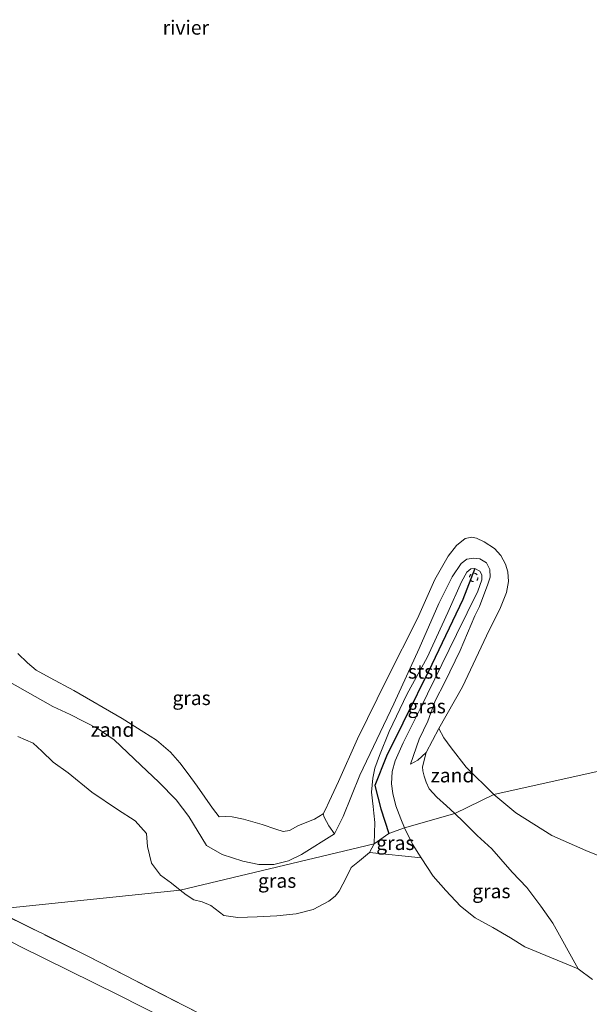
# Model space of a CAD drawing. Units: metres. Extents: x 180000 to 190010, y 437500 to 443753.
# Drawn here: x 181361 to 181462, y 441257 to 441431 of the extents above; entities that cross this region are included whole.
import ezdxf
from ezdxf.enums import TextEntityAlignment as Align

# ---------------------------------------------------------------- set-up
doc = ezdxf.new("R2010")
doc.units = ezdxf.units.M
doc.linetypes.add('IE-TERREINAFSCHEIDING', pattern=[10, 8, -2])
doc.linetypes.add('VW-6060_STREEP', pattern=[1.2, 0.6, -0.6])
doc.layers.get('0').update_dxf_attribs({"lineweight": 25})
for name, color, linetype, lineweight in [('B-ME-GW-KRUINLIJN-L-B1', 93, 'Continuous', 18), ('B-ME-GW-TEENLIJN-L-B1', 93, 'Continuous', 18), ('B-ME-IE-GRASLAND-GV-B6', 93, 'Continuous', 18), ('B-ME-IE-GRONDWERKLIJN-GROND_INGERICHT-GV-B6', 253, 'Continuous', 18), ('B-ME-IE-GRONDWERKLIJN-GROND_NIETINGERICHT-GV-B6', 253, 'Continuous', 18), ('B-ME-IE-HULPGEOMETRIE-L-B1', 53, 'Continuous', 18), ('B-ME-IE-TERREINAFSCHEIDING-RASTERHEKWERK-L-B1', 8, 'IE-TERREINAFSCHEIDING', 18), ('B-ME-OB-BEKLEDING-GV-B6', 253, 'Continuous', 18), ('B-ME-OB-WATERLIJN-L-B1', 133, 'OB-WATERLIJN', 18), ('B-ME-OG-WATER-GV-B6', 153, 'Continuous', 18), ('B-ME-VV-KRIBBEN-L-B1', 10, 'Continuous', 25), ('B-ME-VW-MARKERING-BEBAKENING-S-B1', 255, 'VW-6060_STREEP', 18)]:
    doc.layers.add(name, color=color, linetype=linetype, lineweight=lineweight)
doc.styles.add('NLCS-ISO', font='NLCS-ISO.TTF')
doc.linetypes.add('OB-WATERLIJN', pattern='A,10,[32,NLCS.SHX,S=2,R=0,X=0,Y=0],-12', length=22)

# ---------------------------------------------------------------- blocks, each defined once
blk = doc.blocks.new('dtb')
blk.add_circle((0, 0), 0.75)

msp = doc.modelspace()

# ---------------------------------------------------------------- linework, layer by layer
at = {"layer": 'B-ME-GW-KRUINLIJN-L-B1'}
for points in [[(181429.36, 441288.09, 8.68), (181428.7, 441289.71, 8.6), (181427.86, 441292.01, 8.57), (181427.29, 441294.15, 8.41), (181427.09, 441295.87, 8.3), (181427.19, 441298.07, 8.08), (181427.71, 441299.93, 7.89), (181429.13, 441303.13, 7.65), (181432.14, 441309.13, 7.54), (181438.54, 441322.26, 7.48), (181442.31, 441329.93, 7.39), (181443, 441331.92, 7.37), (181443.02, 441332.79, 7.34), (181442.65, 441333.48, 7.29), (181441.82, 441333.91, 7.29), (181441.11, 441333.85, 7.24), (181440.36, 441333.29, 7.24), (181439.45, 441331.59, 7.25), (181437.04, 441326.15, 7.42), (181433.38, 441318.18, 7.5), (181429.82, 441311.76, 7.5), (181426.67, 441305.11, 7.7), (181424.94, 441300.91, 7.9), (181424.1, 441298.67, 8.06), (181423.74, 441296.86, 8.29), (181423.55, 441294.43, 8.51), (181423.84, 441291.87, 8.58), (181423.97, 441290.72, 8.58), (181424.14, 441289.05, 8.74), (181424.09, 441287.19, 8.75), (181423.99, 441285.26, 8.87)], [(181389.74, 441277.1, 8.08), (181388.2, 441278.34, 8.09), (181386.27, 441279.76, 8.14), (181384.64, 441281.85, 8.26), (181383.98, 441284.78, 8.19), (181383.77, 441287.12, 8.17), (181381.8, 441289.34, 8.14), (181378.65, 441291.37, 8.11), (181374.12, 441294.39, 8.13), (181369.93, 441297.84, 8.26), (181367.26, 441299.72, 8.34), (181365.26, 441301.63, 8.4), (181363.73, 441303.06, 8.39), (181361.05, 441304.27, 8.42)], [(181460.05, 441263.21, 7.62), (181450.65, 441267.06, 8.37), (181448.08, 441268.68, 8.7), (181444.98, 441270.49, 8.79), (181441.83, 441272.21, 8.86), (181439.23, 441274.25, 8.91), (181436.65, 441277.03, 8.94), (181434.42, 441279.54, 8.93), (181432.29, 441282.79, 8.92), (181430.76, 441285.25, 8.82), (181429.36, 441288.09, 8.68)], [(181423.99, 441285.26, 8.87), (181423.2, 441283.75, 8.96), (181421.41, 441282.27, 8.95), (181419.96, 441281.08, 8.89), (181419.14, 441279.39, 8.91), (181417.83, 441276.94, 8.95), (181417.11, 441276.04, 8.94), (181416, 441275.15, 8.98), (181413.21, 441273.68, 8.92), (181410.25, 441272.94, 8.78), (181406.78, 441272.55, 8.61), (181403.35, 441272.41, 8.59), (181399.89, 441272.25, 8.48), (181397.43, 441272.64, 8.43), (181395.15, 441274.36, 8.39), (181393.62, 441275.05, 8.38), (181392.13, 441275.39, 8.23), (181390.79, 441276.27, 8.12), (181389.74, 441277.1, 8.08)]]:
    msp.add_polyline3d(points, dxfattribs=at)
at = {"layer": 'B-ME-GW-TEENLIJN-L-B1'}
for points in [[(181416.99, 441287.07, 7.03), (181411.15, 441283.42, 6.94), (181408.85, 441282.29, 6.87), (181406.29, 441281.64, 6.86), (181403.6, 441281.62, 6.88), (181400.78, 441282.23, 6.89), (181397.14, 441283.4, 6.86), (181394.36, 441284.98, 6.85), (181391.24, 441290.11, 6.85), (181389.01, 441293.06, 6.82), (181385.96, 441296.18, 6.78), (181382.8, 441299.16, 6.75), (181378.04, 441303.68, 6.73), (181375.23, 441305.61, 6.68), (181370.29, 441308.15, 6.66), (181367.25, 441309.53, 6.6), (181357.41, 441315.08, 6.59)], [(181433.2, 441301.44, 6.34), (181432.55, 441298.86, 6.6), (181432.58, 441298.15, 6.61), (181432.81, 441297.26, 6.61), (181433.2, 441296.15, 6.66), (181433.75, 441294.98, 6.7), (181435.1, 441293.55, 6.73), (181436.76, 441292.01, 6.67), (181438.23, 441290.63, 6.65)], [(181460.05, 441263.21, 7.62), (181455.57, 441271.29, 7.17), (181453.43, 441274.25, 7.07), (181450.98, 441277.58, 6.91), (181448.38, 441280.27, 6.81), (181446.41, 441282.57, 6.77), (181444.77, 441284.41, 6.77), (181442.22, 441286.78, 6.7), (181439.79, 441289.18, 6.67), (181438.23, 441290.63, 6.65)], [(181349.48, 441273.5, 9.56), (181361.35, 441267.2, 9.55), (181378.88, 441258.55, 9.58), (181394.93, 441250.39, 9.58), (181412.29, 441241.66, 9.61), (181431.43, 441231.53, 9.63), (181448.58, 441223.03, 9.64), (181461.9, 441216.93, 9.63), (181474.51, 441210.98, 9.62), (181485.72, 441206.69, 9.62), (181501.55, 441199.45, 9.72), (181511.78, 441195.94, 9.78), (181523.98, 441191.93, 9.85), (181539.16, 441186.69, 9.88), (181554.93, 441181.76, 9.93), (181567.92, 441178.05, 9.94), (181589, 441171.33, 9.95), (181601.93, 441167.69, 9.88), (181615.61, 441163.51, 9.89), (181631.82, 441157.81, 9.93), (181649.45, 441152.49, 9.93), (181667.34, 441146.71, 9.84)]]:
    msp.add_polyline3d(points, dxfattribs=at)
at = {"layer": 'B-ME-IE-GRASLAND-GV-B6'}
for points in [[(181357.41, 441315.08, 6.59), (181367.25, 441309.53, 6.6), (181370.29, 441308.15, 6.66), (181375.23, 441305.61, 6.68), (181378.04, 441303.68, 6.73), (181382.8, 441299.16, 6.75), (181385.96, 441296.18, 6.78), (181389.01, 441293.06, 6.82), (181391.24, 441290.11, 6.85), (181394.36, 441284.98, 6.85), (181397.14, 441283.4, 6.86), (181400.78, 441282.23, 6.89), (181403.6, 441281.62, 6.88), (181406.29, 441281.64, 6.86), (181408.85, 441282.29, 6.87), (181411.15, 441283.42, 6.94), (181416.99, 441287.07, 7.03), (181418.5, 441290.11, 7.23), (181421.48, 441297.44, 7.24), (181427.48, 441310, 7.01), (181431.95, 441319.82, 6.69), (181435.45, 441327.72, 6.53), (181437.8, 441332.44, 6.55), (181439.37, 441334.79, 6.52), (181440.38, 441335.56, 6.51), (181441.63, 441335.76, 6.54), (181442.65, 441335.62, 6.55), (181443.86, 441334.91, 6.56), (181444.43, 441333.73, 6.58), (181444.51, 441332.42, 6.56), (181444.06, 441331.14, 6.56), (181442.61, 441327.19, 6.58), (181441.81, 441325.55, 6.58), (181439.18, 441319.46, 6.66), (181436.47, 441313.84, 6.79), (181434.81, 441310.57, 7), (181433.48, 441306.95, 6.91), (181431.94, 441303.8, 6.91), (181430.44, 441299.37, 6.82), (181431.71, 441300.09, 6.65), (181433.2, 441301.44, 6.34), (181432.55, 441298.86, 6.6), (181432.58, 441298.15, 6.61), (181432.81, 441297.26, 6.61), (181433.2, 441296.15, 6.66), (181433.75, 441294.98, 6.7), (181435.1, 441293.55, 6.73), (181436.76, 441292.01, 6.67), (181438.23, 441290.63, 6.65)], [(181438.23, 441290.63, 6.65), (181429.36, 441288.09, 8.68), (181428.7, 441289.71, 8.6), (181427.86, 441292.01, 8.57), (181427.29, 441294.15, 8.41), (181427.09, 441295.87, 8.3), (181427.19, 441298.07, 8.08), (181427.71, 441299.93, 7.89), (181429.13, 441303.13, 7.65), (181432.14, 441309.13, 7.54), (181438.54, 441322.26, 7.48), (181442.31, 441329.93, 7.39), (181443, 441331.92, 7.37), (181443.02, 441332.79, 7.34), (181442.65, 441333.48, 7.29), (181441.82, 441333.91, 7.29), (181441.11, 441333.85, 7.24), (181440.36, 441333.29, 7.24), (181439.45, 441331.59, 7.25), (181437.04, 441326.15, 7.42), (181433.38, 441318.18, 7.5), (181429.82, 441311.76, 7.5), (181426.67, 441305.11, 7.7), (181424.94, 441300.91, 7.9), (181424.1, 441298.67, 8.06), (181423.74, 441296.86, 8.29), (181423.55, 441294.43, 8.51), (181423.84, 441291.87, 8.58), (181423.97, 441290.72, 8.58), (181424.14, 441289.05, 8.74), (181424.09, 441287.19, 8.75), (181423.99, 441285.26, 8.87), (181389.74, 441277.1, 8.08), (181388.2, 441278.34, 8.09), (181386.27, 441279.76, 8.14), (181384.64, 441281.85, 8.26), (181383.98, 441284.78, 8.19), (181383.77, 441287.12, 8.17), (181381.8, 441289.34, 8.14), (181378.65, 441291.37, 8.11), (181374.12, 441294.39, 8.13), (181369.93, 441297.84, 8.26), (181367.26, 441299.72, 8.34), (181365.26, 441301.63, 8.4), (181363.73, 441303.06, 8.39), (181361.05, 441304.27, 8.42)], [(181429.36, 441288.09, 8.68), (181426.59, 441287.12, 8.96), (181423.99, 441285.26, 8.87), (181424.09, 441287.19, 8.75), (181424.14, 441289.05, 8.74), (181423.97, 441290.72, 8.58), (181423.84, 441291.87, 8.58), (181423.55, 441294.43, 8.51), (181423.74, 441296.86, 8.29), (181424.1, 441298.67, 8.06), (181424.94, 441300.91, 7.9), (181426.67, 441305.11, 7.7), (181429.82, 441311.76, 7.5), (181433.38, 441318.18, 7.5), (181437.04, 441326.15, 7.42), (181439.45, 441331.59, 7.25), (181440.36, 441333.29, 7.24), (181441.11, 441333.85, 7.24), (181441.82, 441333.91, 7.29), (181442.65, 441333.48, 7.29), (181443.02, 441332.79, 7.34), (181443, 441331.92, 7.37), (181442.31, 441329.93, 7.39), (181438.54, 441322.26, 7.48), (181432.14, 441309.13, 7.54), (181429.13, 441303.13, 7.65), (181427.71, 441299.93, 7.89), (181427.19, 441298.07, 8.08), (181427.09, 441295.87, 8.3), (181427.29, 441294.15, 8.41), (181427.86, 441292.01, 8.57), (181428.7, 441289.71, 8.6), (181429.36, 441288.09, 8.68)], [(181438.23, 441290.63, 6.65), (181439.79, 441289.18, 6.67), (181442.22, 441286.78, 6.7), (181444.77, 441284.41, 6.77), (181446.41, 441282.57, 6.77), (181448.38, 441280.27, 6.81), (181450.98, 441277.58, 6.91), (181453.43, 441274.25, 7.07), (181455.57, 441271.29, 7.17), (181460.05, 441263.21, 7.62), (181450.65, 441267.06, 8.37), (181448.08, 441268.68, 8.7), (181444.98, 441270.49, 8.79), (181441.83, 441272.21, 8.86), (181439.23, 441274.25, 8.91), (181436.65, 441277.03, 8.94), (181434.42, 441279.54, 8.93), (181432.29, 441282.79, 8.92), (181430.76, 441285.25, 8.82), (181429.36, 441288.09, 8.68), (181438.23, 441290.63, 6.65)], [(181429.36, 441288.09, 8.68), (181430.76, 441285.25, 8.82), (181432.29, 441282.79, 8.92), (181423.2, 441283.75, 8.96), (181423.99, 441285.26, 8.87), (181426.59, 441287.12, 8.96), (181429.36, 441288.09, 8.68)], [(181423.99, 441285.26, 8.87), (181423.2, 441283.75, 8.96), (181421.41, 441282.27, 8.95), (181419.96, 441281.08, 8.89), (181419.14, 441279.39, 8.91), (181417.83, 441276.94, 8.95), (181417.11, 441276.04, 8.94), (181416, 441275.15, 8.98), (181413.21, 441273.68, 8.92), (181410.25, 441272.94, 8.78), (181406.78, 441272.55, 8.61), (181403.35, 441272.41, 8.59), (181399.89, 441272.25, 8.48), (181397.43, 441272.64, 8.43), (181395.15, 441274.36, 8.39), (181393.62, 441275.05, 8.38), (181392.13, 441275.39, 8.23), (181390.79, 441276.27, 8.12), (181389.74, 441277.1, 8.08), (181423.99, 441285.26, 8.87)], [(181474.51, 441210.98, 9.62), (181461.9, 441216.93, 9.63), (181448.58, 441223.03, 9.64), (181431.43, 441231.53, 9.63), (181412.29, 441241.66, 9.61), (181394.93, 441250.39, 9.58), (181378.88, 441258.55, 9.58), (181361.35, 441267.2, 9.55), (181349.48, 441273.5, 9.56), (181356.79, 441273.66, 9.14)], [(181349.48, 441273.5, 9.56), (181361.35, 441267.2, 9.55), (181378.88, 441258.55, 9.58), (181394.93, 441250.39, 9.58), (181412.29, 441241.66, 9.61), (181431.43, 441231.53, 9.63), (181448.58, 441223.03, 9.64), (181461.9, 441216.93, 9.63), (181474.51, 441210.98, 9.62)], [(181356.79, 441273.66, 9.14), (181373.29, 441265.49, 9.22), (181394.97, 441254.35, 9.21), (181418.42, 441242.82, 9.29), (181442.61, 441230.51, 9.28), (181469, 441217.66, 9.28)]]:
    msp.add_polyline3d(points, dxfattribs=at)
at = {"layer": 'B-ME-IE-GRONDWERKLIJN-GROND_INGERICHT-GV-B6'}
for points in [[(181361.05, 441304.27, 8.42), (181363.73, 441303.06, 8.39), (181365.26, 441301.63, 8.4), (181367.26, 441299.72, 8.34), (181369.93, 441297.84, 8.26), (181374.12, 441294.39, 8.13), (181378.65, 441291.37, 8.11), (181381.8, 441289.34, 8.14), (181383.77, 441287.12, 8.17), (181383.98, 441284.78, 8.19), (181384.64, 441281.85, 8.26), (181386.27, 441279.76, 8.14), (181388.2, 441278.34, 8.09), (181389.74, 441277.1, 8.08)], [(181389.74, 441277.1, 8.08), (181390.79, 441276.27, 8.12), (181392.13, 441275.39, 8.23), (181393.62, 441275.05, 8.38), (181395.15, 441274.36, 8.39), (181397.43, 441272.64, 8.43), (181399.89, 441272.25, 8.48), (181403.35, 441272.41, 8.59), (181406.78, 441272.55, 8.61), (181410.25, 441272.94, 8.78), (181413.21, 441273.68, 8.92), (181416, 441275.15, 8.98), (181417.11, 441276.04, 8.94), (181417.83, 441276.94, 8.95), (181419.14, 441279.39, 8.91), (181419.96, 441281.08, 8.89), (181421.41, 441282.27, 8.95), (181423.2, 441283.75, 8.96), (181432.29, 441282.79, 8.92), (181434.42, 441279.54, 8.93), (181436.65, 441277.03, 8.94), (181439.23, 441274.25, 8.91), (181441.83, 441272.21, 8.86), (181444.98, 441270.49, 8.79), (181448.08, 441268.68, 8.7), (181450.65, 441267.06, 8.37), (181460.05, 441263.21, 7.62), (181462.57, 441261.3, 7.68)], [(181469, 441217.66, 9.28), (181442.61, 441230.51, 9.28), (181418.42, 441242.82, 9.29), (181394.97, 441254.35, 9.21), (181373.29, 441265.49, 9.22), (181356.79, 441273.66, 9.14), (181389.74, 441277.1, 8.08)], [(181389.74, 441277.1, 8.08), (181356.79, 441273.66, 9.14)]]:
    msp.add_polyline3d(points, dxfattribs=at)
at = {"layer": 'B-ME-IE-GRONDWERKLIJN-GROND_NIETINGERICHT-GV-B6'}
for points in [[(181361.07, 441318.92, 6.1), (181362.75, 441317.25, 6.1), (181364.3, 441315.99, 6.1), (181366.77, 441314.59, 6.1), (181370.95, 441312.36, 6.1), (181379.48, 441307.44, 6.1), (181383.33, 441305.02, 6.1), (181385.52, 441303.62, 6.1), (181387.99, 441301.47, 6.1), (181389.69, 441299.62, 6.1), (181391.12, 441297.62, 6.1), (181392.73, 441295.45, 6.1), (181395.44, 441291.6, 6.1), (181396.59, 441290.05, 6.1), (181397.74, 441290.09, 6.1), (181398.92, 441290.05, 6.1), (181400.91, 441289.66, 6.1), (181404.2, 441288.69, 6.1), (181406.61, 441287.9, 6.1), (181407.9, 441287.47, 6.1), (181409.06, 441287.66, 6.1), (181410.62, 441288.52, 6.1), (181413.48, 441289.64, 6.1), (181415.02, 441290.59, 6.1), (181415.16, 441289.99, 6.22), (181415.98, 441288.46, 6.62), (181416.99, 441287.07, 7.03)], [(181416.99, 441287.07, 7.03), (181411.15, 441283.42, 6.94), (181408.85, 441282.29, 6.87), (181406.29, 441281.64, 6.86), (181403.6, 441281.62, 6.88), (181400.78, 441282.23, 6.89), (181397.14, 441283.4, 6.86), (181394.36, 441284.98, 6.85), (181391.24, 441290.11, 6.85), (181389.01, 441293.06, 6.82), (181385.96, 441296.18, 6.78), (181382.8, 441299.16, 6.75), (181378.04, 441303.68, 6.73), (181375.23, 441305.61, 6.68), (181370.29, 441308.15, 6.66), (181367.25, 441309.53, 6.6), (181357.41, 441315.08, 6.59)], [(181445.12, 441293.99, 6.1), (181438.23, 441290.63, 6.65), (181436.76, 441292.01, 6.67), (181435.1, 441293.55, 6.73), (181433.75, 441294.98, 6.7), (181433.2, 441296.15, 6.66), (181432.81, 441297.26, 6.61), (181432.58, 441298.15, 6.61), (181432.55, 441298.86, 6.6), (181433.2, 441301.44, 6.34), (181435.41, 441305.63, 6.1), (181436.33, 441304.03, 6.1), (181437.63, 441302.27, 6.1), (181440.24, 441298.82, 6.1), (181445.12, 441293.99, 6.1)], [(181462.57, 441261.3, 7.68), (181460.05, 441263.21, 7.62), (181455.57, 441271.29, 7.17), (181453.43, 441274.25, 7.07), (181450.98, 441277.58, 6.91), (181448.38, 441280.27, 6.81), (181446.41, 441282.57, 6.77), (181444.77, 441284.41, 6.77), (181442.22, 441286.78, 6.7), (181439.79, 441289.18, 6.67), (181438.23, 441290.63, 6.65), (181445.12, 441293.99, 6.1)], [(181445.12, 441293.99, 6.1), (181449.05, 441290.74, 6.1), (181455.38, 441286.75, 6.1), (181461.39, 441284.08, 6.1), (181466.97, 441281.84, 6.1)]]:
    msp.add_polyline3d(points, dxfattribs=at)
at = {"layer": 'B-ME-IE-HULPGEOMETRIE-L-B1'}
msp.add_polyline3d([(181300, 441264.99, 9.8), (181301.68, 441265.93, 9.83), (181316.57, 441268.79, 13.79), (181317.55, 441269, 13.79), (181321.03, 441269.79, 13.76), (181325.6, 441270.55, 13.58), (181330.3, 441269.81, 13.58), (181349.48, 441273.5, 9.56), (181356.79, 441273.66, 9.14), (181389.74, 441277.1, 8.08), (181423.99, 441285.26, 8.87), (181426.59, 441287.12, 8.96), (181429.36, 441288.09, 8.68), (181438.23, 441290.63, 6.65), (181445.12, 441293.99, 6.1), (181627.47, 441334.6, 6.11)], dxfattribs=at)
at = {"layer": 'B-ME-IE-TERREINAFSCHEIDING-RASTERHEKWERK-L-B1'}
msp.add_polyline3d([(181356.79, 441273.66, 9.14), (181373.29, 441265.49, 9.22), (181394.97, 441254.35, 9.21), (181418.42, 441242.82, 9.29), (181442.61, 441230.51, 9.28), (181469, 441217.66, 9.28), (181484.71, 441210.91, 9.35), (181496.61, 441206.14, 9.35), (181508.39, 441201.82, 9.47), (181518.3, 441198.02, 9.52), (181529.32, 441194.34, 9.56), (181541.2, 441190.34, 9.63), (181554.2, 441186.27, 9.66), (181569.4, 441181.39, 9.68), (181588.41, 441175.42, 9.68), (181600.61, 441171.58, 9.59)], dxfattribs=at)
at = {"layer": 'B-ME-OB-BEKLEDING-GV-B6'}
msp.add_polyline3d([(181416.99, 441287.07, 7.03), (181415.98, 441288.46, 6.62), (181415.16, 441289.99, 6.22), (181415.02, 441290.59, 6.1), (181415.4, 441291.37, 6.1), (181416.03, 441292.76, 6.1), (181417.71, 441296.3, 6.1), (181421.03, 441303.83, 6.1), (181426.33, 441314.5, 6.1), (181431.68, 441325.11, 6.1), (181434.7, 441331.99, 6.1), (181437.1, 441336.09, 6.1), (181438.54, 441338.01, 6.1), (181440.09, 441339.25, 6.1), (181441.29, 441339.46, 6.1), (181442.08, 441339.27, 6.1), (181443.46, 441338.63, 6.1), (181445.28, 441337.48, 6.1), (181446.39, 441336.2, 6.1), (181447.22, 441334.72, 6.1), (181447.61, 441333.36, 6.1), (181447.75, 441331.62, 6.1), (181447.36, 441329.68, 6.1), (181446.31, 441327.06, 6.1), (181443.86, 441322.01, 6.1), (181439.6, 441313.03, 6.1), (181435.41, 441305.63, 6.1), (181433.2, 441301.44, 6.34), (181431.71, 441300.09, 6.65), (181430.44, 441299.37, 6.82), (181431.94, 441303.8, 6.91), (181433.48, 441306.95, 6.91), (181434.81, 441310.57, 7), (181436.47, 441313.84, 6.79), (181439.18, 441319.46, 6.66), (181441.81, 441325.55, 6.58), (181442.61, 441327.19, 6.58), (181444.06, 441331.14, 6.56), (181444.51, 441332.42, 6.56), (181444.43, 441333.73, 6.58), (181443.86, 441334.91, 6.56), (181442.65, 441335.62, 6.55), (181441.63, 441335.76, 6.54), (181440.38, 441335.56, 6.51), (181439.37, 441334.79, 6.52), (181437.8, 441332.44, 6.55), (181435.45, 441327.72, 6.53), (181431.95, 441319.82, 6.69), (181427.48, 441310, 7.01), (181421.48, 441297.44, 7.24), (181418.5, 441290.11, 7.23), (181416.99, 441287.07, 7.03)], dxfattribs=at)
at = {"layer": 'B-ME-OB-WATERLIJN-L-B1'}
for points in [[(181445.12, 441293.99, 6.1), (181440.24, 441298.82, 6.1), (181437.63, 441302.27, 6.1), (181436.33, 441304.03, 6.1), (181435.41, 441305.63, 6.1), (181439.6, 441313.03, 6.1), (181443.86, 441322.01, 6.1), (181446.31, 441327.06, 6.1), (181447.36, 441329.68, 6.1), (181447.75, 441331.62, 6.1), (181447.61, 441333.36, 6.1), (181447.22, 441334.72, 6.1), (181446.39, 441336.2, 6.1), (181445.28, 441337.48, 6.1), (181443.46, 441338.63, 6.1), (181442.08, 441339.27, 6.1), (181441.29, 441339.46, 6.1), (181440.09, 441339.25, 6.1), (181438.54, 441338.01, 6.1), (181437.1, 441336.09, 6.1), (181434.7, 441331.99, 6.1), (181431.68, 441325.11, 6.1), (181426.33, 441314.5, 6.1), (181421.03, 441303.83, 6.1), (181417.71, 441296.3, 6.1), (181416.03, 441292.76, 6.1), (181415.4, 441291.37, 6.1), (181415.02, 441290.59, 6.1), (181413.48, 441289.64, 6.1), (181410.62, 441288.52, 6.1), (181409.06, 441287.66, 6.1), (181407.9, 441287.47, 6.1), (181406.61, 441287.9, 6.1), (181404.2, 441288.69, 6.1), (181400.91, 441289.66, 6.1), (181398.92, 441290.05, 6.1), (181397.74, 441290.09, 6.1), (181396.59, 441290.05, 6.1), (181395.44, 441291.6, 6.1), (181392.73, 441295.45, 6.1), (181391.12, 441297.62, 6.1), (181389.69, 441299.62, 6.1), (181387.99, 441301.47, 6.1), (181385.52, 441303.62, 6.1), (181383.33, 441305.02, 6.1), (181379.48, 441307.44, 6.1), (181370.95, 441312.36, 6.1), (181366.77, 441314.59, 6.1), (181364.3, 441315.99, 6.1), (181362.75, 441317.25, 6.1), (181361.07, 441318.92, 6.1)], [(181445.12, 441293.99, 6.1), (181449.05, 441290.74, 6.1), (181455.38, 441286.75, 6.1), (181461.39, 441284.08, 6.1), (181466.97, 441281.84, 6.1)]]:
    msp.add_polyline3d(points, dxfattribs=at)
at = {"layer": 'B-ME-OG-WATER-GV-B6'}
for points in [[(181627.47, 441334.6, 6.11), (181445.12, 441293.99, 6.1), (181440.24, 441298.82, 6.1), (181437.63, 441302.27, 6.1), (181436.33, 441304.03, 6.1), (181435.41, 441305.63, 6.1), (181439.6, 441313.03, 6.1), (181443.86, 441322.01, 6.1), (181446.31, 441327.06, 6.1), (181447.36, 441329.68, 6.1), (181447.75, 441331.62, 6.1), (181447.61, 441333.36, 6.1), (181447.22, 441334.72, 6.1), (181446.39, 441336.2, 6.1), (181445.28, 441337.48, 6.1), (181443.46, 441338.63, 6.1), (181442.08, 441339.27, 6.1), (181441.29, 441339.46, 6.1), (181440.09, 441339.25, 6.1), (181438.54, 441338.01, 6.1), (181437.1, 441336.09, 6.1), (181434.7, 441331.99, 6.1), (181431.68, 441325.11, 6.1), (181426.33, 441314.5, 6.1), (181421.03, 441303.83, 6.1), (181417.71, 441296.3, 6.1), (181416.03, 441292.76, 6.1), (181415.4, 441291.37, 6.1), (181415.02, 441290.59, 6.1), (181413.48, 441289.64, 6.1), (181410.62, 441288.52, 6.1), (181409.06, 441287.66, 6.1), (181407.9, 441287.47, 6.1), (181406.61, 441287.9, 6.1), (181404.2, 441288.69, 6.1), (181400.91, 441289.66, 6.1), (181398.92, 441290.05, 6.1), (181397.74, 441290.09, 6.1), (181396.59, 441290.05, 6.1), (181395.44, 441291.6, 6.1), (181392.73, 441295.45, 6.1), (181391.12, 441297.62, 6.1), (181389.69, 441299.62, 6.1), (181387.99, 441301.47, 6.1), (181385.52, 441303.62, 6.1), (181383.33, 441305.02, 6.1), (181379.48, 441307.44, 6.1), (181370.95, 441312.36, 6.1), (181366.77, 441314.59, 6.1), (181364.3, 441315.99, 6.1), (181362.75, 441317.25, 6.1), (181361.07, 441318.92, 6.1)], [(181466.97, 441281.84, 6.1), (181461.39, 441284.08, 6.1), (181455.38, 441286.75, 6.1), (181449.05, 441290.74, 6.1), (181445.12, 441293.99, 6.1), (181627.47, 441334.6, 6.11)]]:
    msp.add_polyline3d(points, dxfattribs=at)
at = {"layer": 'B-ME-VV-KRIBBEN-L-B1'}
msp.add_polyline3d([(181441.82, 441333.91, 7.29), (181439.7, 441328.46, 7.36), (181434.2, 441316.98, 7.5), (181429.07, 441306.58, 7.58), (181426.21, 441300.78, 7.84), (181424.13, 441295.58, 8.21), (181425.2, 441291.47, 8.71), (181426.59, 441287.12, 8.96)], dxfattribs=at)

# ---------------------------------------------------------------- block references
at = {"layer": 'B-ME-VW-MARKERING-BEBAKENING-S-B1', "rotation": 90}
msp.add_blockref('dtb', (181441.6, 441332.35, 7.31), dxfattribs=at)

# ---------------------------------------------------------------- texts
at = {"layer": 'B-ME-IE-GRASLAND-GV-B6', "ltscale": 0.2, "style": 'NLCS-ISO'}
for p in [(181391.74, 441311.05), (181433.28, 441309.59), (181427.75, 441285.44), (181406.86, 441278.76), (181444.71, 441276.92)]:
    msp.add_text('gras', height=2.5, dxfattribs=at).set_placement(p, align=Align.MIDDLE_CENTER)
at = {"layer": 'B-ME-IE-GRONDWERKLIJN-GROND_NIETINGERICHT-GV-B6', "ltscale": 0.2, "style": 'NLCS-ISO'}
for p in [(181377.77, 441305.44), (181437.85, 441297.39)]:
    msp.add_text('zand', height=2.5, dxfattribs=at).set_placement(p, align=Align.MIDDLE_CENTER)
at = {"layer": 'B-ME-OB-BEKLEDING-GV-B6', "ltscale": 0.2, "style": 'NLCS-ISO'}
msp.add_text('stst', height=2.5, dxfattribs=at).set_placement((181432.85, 441315.72), align=Align.MIDDLE_CENTER)
at = {"layer": 'B-ME-OG-WATER-GV-B6', "ltscale": 0.2, "style": 'NLCS-ISO'}
msp.add_text('rivier', height=2.5, dxfattribs=at).set_placement((181390.73, 441429.5), align=Align.MIDDLE_CENTER)

doc.saveas('drawing.dxf')
